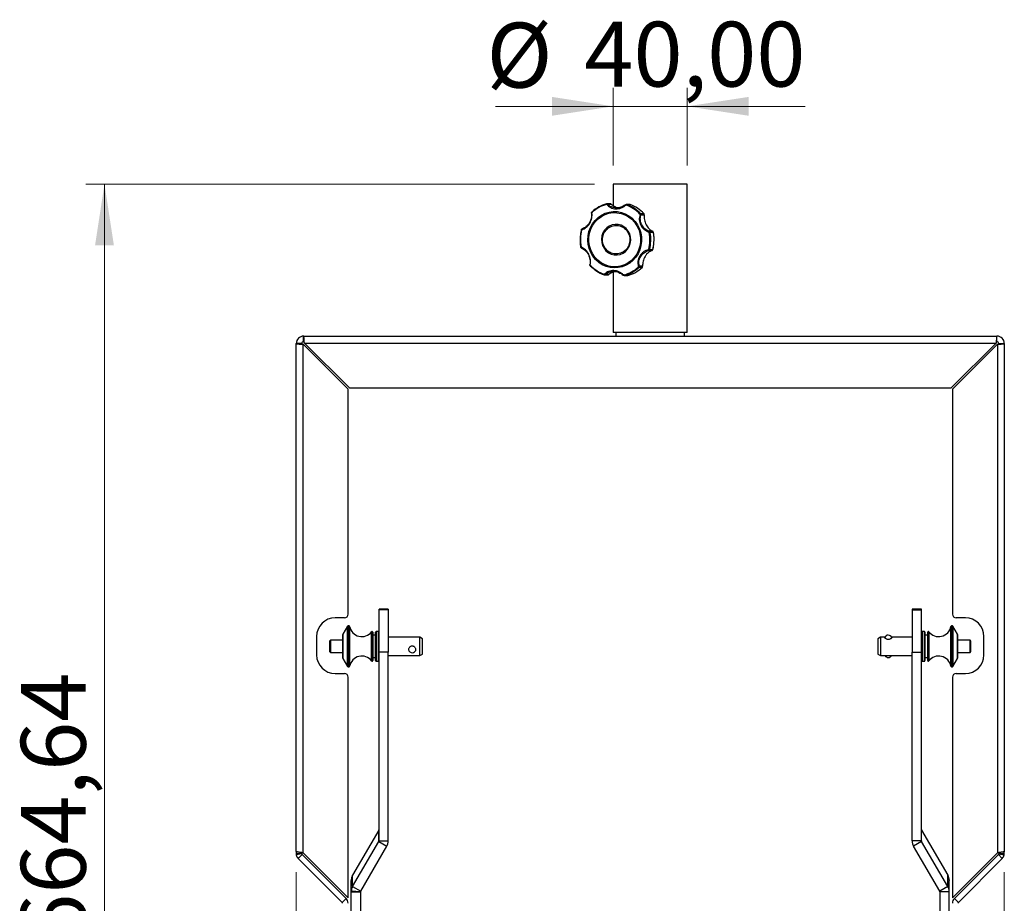
# Model space of a CAD drawing. Units: millimetres. Extents: x 85 to 206, y 75 to 161.
# Drawn here: x 85 to 138, y 113 to 161 of the extents above; entities that cross this region are included whole.
import ezdxf

# ---------------------------------------------------------------- set-up
doc = ezdxf.new("R2010")
doc.units = ezdxf.units.MM
doc.styles.add('SLDTEXTSTYLE0', font='TXT', dxfattribs={"width": 0.75})
doc.dimstyles.new('SLDDIMSTYLE0', dxfattribs={"dimtxt": 3.5, "dimasz": 3.302, "dimexe": 0, "dimexo": 0.0625, "dimgap": 0.875, "dimtad": 1, "dimlfac": 10, "dimrnd": 1e-09, "dimzin": 12, "dimdsep": 46, "dimtxsty": 'SLDTEXTSTYLE0', "dimsah": 1, "dimcen": 0.09, "dimadec": 0, "dimazin": 3, "dimtfac": 1, "dimtofl": 0, "dimtmove": 0, "dimatfit": 3, "dimfxl": 0, "dimfrac": 2, "dimtolj": 1, "dimtzin": 12, "dimarcsym": 0})
doc.dimstyles.new('SLDDIMSTYLE1', dxfattribs={"dimtxt": 3.5, "dimasz": 3.302, "dimexe": 0, "dimexo": 0.0625, "dimgap": 0.875, "dimtad": 1, "dimlfac": 10, "dimrnd": 1e-09, "dimzin": 12, "dimdsep": 46, "dimtxsty": 'SLDTEXTSTYLE0', "dimsah": 1, "dimcen": 0.09, "dimadec": 0, "dimazin": 3, "dimtfac": 1, "dimtmove": 0, "dimatfit": 0, "dimfxl": 0, "dimfrac": 2, "dimtolj": 1, "dimtzin": 12, "dimarcsym": 0})

# ---------------------------------------------------------------- blocks, each defined once
blk = doc.blocks.new('_D')
at = {"color": 7, "linetype": 'Continuous', "lineweight": 18}
for p, q in [((115.644, 152.214), (88.202, 152.214)), ((89.202, 152.214), (89.202, 85.75)), ((103.014, 85.75), (88.202, 85.75))]:
    blk.add_line(p, q, dxfattribs=at)
for points in [[(89.202, 152.214), (88.694, 148.912), (89.71, 148.912)], [(89.202, 85.75), (89.71, 89.052), (88.694, 89.052)]]:
    blk.add_solid(points, dxfattribs=at)
at = {"color": 7, "linetype": 'Continuous', "lineweight": 18, "insert": (84.691, 111.284), "char_height": 3.5, "attachment_point": 1, "rotation": 90, "style": 'SLDTEXTSTYLE0'}
blk.add_mtext('664,64', dxfattribs=at)
blk = doc.blocks.new('_D_1')
at = {"color": 7, "linetype": 'Continuous', "lineweight": 18}
for p, q in [((99.544, 115.102), (99.544, 77.713)), ((137.744, 115.102), (137.744, 77.713)), ((99.544, 78.713), (137.744, 78.713))]:
    blk.add_line(p, q, dxfattribs=at)
for points in [[(99.544, 78.713), (102.846, 78.205), (102.846, 79.221)], [(137.744, 78.713), (134.442, 79.221), (134.442, 78.205)]]:
    blk.add_solid(points, dxfattribs=at)
at = {"color": 7, "linetype": 'Continuous', "lineweight": 18, "insert": (112.335, 83.225), "char_height": 3.5, "attachment_point": 1, "style": 'SLDTEXTSTYLE0'}
blk.add_mtext('382,00', dxfattribs=at)
blk = doc.blocks.new('_D_2')
at = {"color": 7, "linetype": 'Continuous', "lineweight": 18}
for p, q in [((116.644, 153.214), (116.644, 157.407)), ((120.644, 153.214), (120.644, 157.407)), ((116.644, 156.407), (110.294, 156.407)), ((116.644, 156.407), (120.644, 156.407)), ((120.644, 156.407), (126.994, 156.407))]:
    blk.add_line(p, q, dxfattribs=at)
for points in [[(116.644, 156.407), (113.342, 156.915), (113.342, 155.899)], [(120.644, 156.407), (123.946, 155.899), (123.946, 156.915)]]:
    blk.add_solid(points, dxfattribs=at)
at = {"color": 7, "linetype": 'Continuous', "lineweight": 18, "char_height": 3.5, "attachment_point": 1, "style": 'SLDTEXTSTYLE0'}
for s, insert in [('%%c', (109.811, 160.918)), ('40,00', (115.089, 160.972))]:
    blk.add_mtext(s, dxfattribs=dict(at, insert=insert))

msp = doc.modelspace()

# ---------------------------------------------------------------- linework, layer by layer
at = {"color": 7, "linetype": 'Continuous', "lineweight": 25}
for p, q in [((116.6443, 152.2138), (116.6443, 151.0489)), ((120.5524, 152.2138), (116.6443, 152.2138)), ((120.6443, 152.2138), (120.5524, 152.2138)), ((120.6443, 144.2138), (120.6443, 152.2138)), ((116.3016, 151.1509), (116.2799, 151.1475)), ((116.4805, 151.1509), (116.3001, 151.1509)), ((116.3527, 151.1289), (116.533, 151.1289)), ((117.5312, 151.113), (117.3508, 151.113)), ((117.553, 151.1088), (117.3768, 151.1088)), ((118.1229, 150.6207), (118.2991, 150.6207)), ((118.1413, 150.5457), (118.3215, 150.5457)), ((114.8641, 149.3837), (114.8562, 149.2138)), ((118.7679, 149.6667), (118.5877, 149.6667)), ((118.8137, 149.6075), (118.6375, 149.6075)), ((118.8454, 149.0439), (118.8533, 149.2138)), ((118.5536, 148.6306), (118.7339, 148.6306)), ((118.6072, 148.6862), (118.7834, 148.6862)), ((118.2035, 147.7125), (118.0273, 147.7125)), ((118.2308, 147.7859), (118.0506, 147.7859)), ((116.1793, 147.3146), (116.3597, 147.3146)), ((116.4083, 147.333), (116.228, 147.333)), ((116.6443, 147.4589), (116.6443, 144.2138)), ((117.23, 147.2767), (117.4104, 147.2767)), ((117.251, 147.2793), (117.4272, 147.2793)), ((99.9443, 143.7138), (99.9443, 144.0138)), ((99.9443, 144.0138), (137.3443, 144.0138)), ((120.5524, 144.2138), (116.6443, 144.2138)), ((116.7943, 144.2138), (116.7943, 144.0138)), ((120.4943, 144.0138), (120.4943, 144.2138)), ((120.6443, 144.2138), (120.5524, 144.2138)), ((137.3443, 143.7138), (137.3443, 144.0138)), ((99.8443, 143.6138), (99.5443, 143.6138)), ((99.5443, 116.2138), (99.5443, 143.6138)), ((99.9179, 116.1402), (99.9179, 143.5694)), ((99.9179, 143.5694), (102.3443, 141.1431)), ((99.9887, 143.6402), (137.2999, 143.6402)), ((102.415, 141.2138), (99.9887, 143.6402)), ((137.2999, 143.6402), (134.8736, 141.2138)), ((134.9443, 141.1431), (137.3706, 143.5694)), ((137.3706, 143.5694), (137.3706, 116.1402)), ((137.4443, 143.6138), (137.7443, 143.6138)), ((137.7443, 143.6138), (137.7443, 116.2138)), ((102.3443, 129.0138), (102.3443, 141.1431)), ((102.415, 141.2138), (134.8736, 141.2138)), ((134.9443, 141.1431), (134.9443, 129.0138)), ((104.5143, 129.2779), (104.0143, 129.2779)), ((104.0143, 129.2543), (104.0143, 129.2779)), ((104.5143, 129.2543), (104.0143, 129.2543)), ((104.0143, 126.9716), (104.0143, 129.2543)), ((104.5143, 129.2779), (104.5143, 129.2543)), ((104.5143, 129.2543), (104.5143, 126.9716)), ((133.2743, 129.2779), (132.7743, 129.2779)), ((132.7743, 129.2779), (132.7743, 129.2543)), ((132.7743, 129.2543), (132.7743, 126.9716)), ((132.7743, 129.2543), (133.2743, 129.2543)), ((133.2743, 129.2543), (133.2743, 129.2779)), ((133.2743, 126.9716), (133.2743, 129.2543)), ((102.1443, 128.8138), (101.6443, 128.8138)), ((135.6443, 128.8138), (135.1443, 128.8138)), ((102.3156, 128.3629), (102.0683, 127.9345)), ((102.3987, 128.3779), (102.3416, 128.3779)), ((103.6443, 128.0779), (103.6394, 128.0779)), ((103.6743, 128.0479), (103.6743, 126.5079)), ((103.8243, 127.9997), (103.8243, 128.0479)), ((103.9843, 128.0779), (103.8543, 128.0779)), ((133.4343, 128.0779), (133.3043, 128.0779)), ((133.4643, 128.0479), (133.4643, 126.5079)), ((133.6143, 127.0294), (133.6143, 128.0479)), ((133.6492, 128.0779), (133.6443, 128.0779)), ((134.947, 128.3779), (134.8899, 128.3779)), ((135.2203, 127.9345), (134.9729, 128.3629)), ((100.6443, 127.8138), (100.6443, 126.8138)), ((101.3643, 127.5544), (101.3643, 127.5729)), ((101.3643, 126.9829), (101.3643, 127.5544)), ((102.0643, 127.6029), (101.3943, 127.6029)), ((102.0643, 127.8793), (102.0643, 127.9195)), ((102.0643, 126.6363), (102.0643, 127.8793)), ((103.8243, 127.8779), (103.6743, 127.8779)), ((103.8243, 126.5079), (103.8243, 127.9997)), ((106.2143, 127.7779), (104.5143, 127.7779)), ((106.3643, 127.6913), (106.2143, 127.7779)), ((106.2143, 126.7779), (106.2143, 127.7779)), ((106.3643, 126.8645), (106.3643, 127.6913)), ((131.0743, 127.7779), (130.9243, 127.6913)), ((130.9243, 127.6913), (130.9243, 127.1445)), ((131.3098, 127.7779), (131.0743, 127.7779)), ((131.0743, 127.7779), (131.0743, 127.1166)), ((132.7743, 127.7779), (131.6588, 127.7779)), ((133.6143, 127.8779), (133.4643, 127.8779)), ((135.2243, 127.9195), (135.2243, 126.6363)), ((135.8943, 127.6029), (135.2243, 127.6029)), ((135.9243, 127.5729), (135.9243, 126.9829)), ((136.6443, 126.8138), (136.6443, 127.8138)), ((101.3943, 126.9529), (102.0643, 126.9529)), ((104.5143, 126.9716), (104.0143, 126.9716)), ((104.0143, 116.7801), (104.0143, 126.9716)), ((104.5143, 116.7801), (104.5143, 126.9716)), ((130.9243, 127.1445), (130.9243, 126.8645)), ((131.0743, 127.1166), (131.0743, 126.7779)), ((132.7743, 126.9716), (133.2743, 126.9716)), ((132.7743, 116.7801), (132.7743, 126.9716)), ((133.2743, 116.7801), (133.2743, 126.9716)), ((133.6143, 126.5079), (133.6143, 127.0294)), ((135.2243, 126.9529), (135.8943, 126.9529)), ((102.0683, 126.6213), (102.3156, 126.1929)), ((103.6394, 126.4779), (103.6443, 126.4779)), ((103.6743, 126.6779), (103.8243, 126.6779)), ((103.8543, 126.4779), (103.9843, 126.4779)), ((104.5143, 126.7779), (106.2143, 126.7779)), ((106.2143, 126.7779), (106.3643, 126.8645)), ((130.9243, 126.8645), (131.0743, 126.7779)), ((131.0743, 126.7779), (131.3805, 126.7779)), ((131.5907, 126.7779), (132.7743, 126.7779)), ((133.3043, 126.4779), (133.4343, 126.4779)), ((133.4643, 126.6779), (133.6143, 126.6779)), ((133.6443, 126.4779), (133.6492, 126.4779)), ((134.9729, 126.1929), (135.2203, 126.6213)), ((102.3416, 126.1779), (102.3987, 126.1779)), ((134.8899, 126.1779), (134.947, 126.1779)), ((101.6443, 125.8138), (102.1443, 125.8138)), ((102.3443, 113.7138), (102.3443, 125.6138)), ((134.9443, 125.6138), (134.9443, 113.7138)), ((135.1443, 125.8138), (135.6443, 125.8138)), ((104.0044, 117.3562), (102.5911, 114.9372)), ((104.0044, 116.7437), (104.0044, 117.3562)), ((133.2842, 116.7437), (133.2842, 117.3562)), ((133.2842, 117.3562), (134.6974, 114.9372)), ((102.5911, 114.3247), (104.0044, 116.7437)), ((103.0242, 114.0776), (104.4374, 116.4966)), ((104.0044, 116.7437), (104.4374, 116.4966)), ((104.0143, 116.7801), (104.5143, 116.7801)), ((133.2743, 116.7801), (132.7743, 116.7801)), ((133.2842, 116.7437), (132.8511, 116.4966)), ((134.2644, 114.0776), (132.8511, 116.4966)), ((134.6974, 114.3247), (133.2842, 116.7437)), ((99.5443, 116.2138), (99.5443, 116.1016)), ((99.5443, 116.1016), (99.8443, 116.1016)), ((99.8453, 116.0892), (99.5496, 116.0387)), ((99.8659, 116.0496), (99.6537, 115.8374)), ((102.0227, 113.4684), (99.6537, 115.8374)), ((99.8443, 116.1016), (99.8443, 116.1496)), ((102.2348, 113.6806), (99.8659, 116.0496)), ((99.9179, 116.1402), (102.3443, 113.7138)), ((134.9443, 113.7138), (137.3706, 116.1402)), ((137.4227, 116.0496), (135.0537, 113.6806)), ((137.6348, 115.8374), (135.2659, 113.4684)), ((137.6348, 115.8374), (137.4227, 116.0496)), ((137.4432, 116.0892), (137.739, 116.0387)), ((137.4443, 116.1495), (137.4443, 116.1016)), ((137.4443, 116.1016), (137.7443, 116.1016)), ((137.7443, 116.1016), (137.7443, 116.2138)), ((102.5911, 114.3247), (102.5911, 114.9372)), ((134.6974, 114.3247), (134.6974, 114.9372)), ((102.5147, 114.6764), (102.5143, 114.6538)), ((102.5143, 114.0412), (102.5143, 114.6538)), ((102.5911, 114.3247), (103.0242, 114.0776)), ((134.6974, 114.3247), (134.2644, 114.0776)), ((134.7738, 114.6764), (134.7743, 114.6538)), ((134.7743, 114.0412), (134.7743, 114.6538)), ((102.2348, 113.6806), (102.0227, 113.4684)), ((102.5143, 114.0412), (102.5147, 114.0639)), ((102.5143, 114.0412), (103.0143, 114.0412)), ((102.5143, 112.1893), (102.5143, 114.0412)), ((103.0143, 114.0442), (102.5147, 114.0639)), ((103.0143, 114.0412), (103.0143, 114.0442)), ((103.0143, 114.0412), (103.0143, 112.1893)), ((134.2742, 114.0442), (134.7738, 114.0639)), ((134.2743, 114.0412), (134.2742, 114.0442)), ((134.7743, 114.0412), (134.2743, 114.0412)), ((134.2743, 114.0412), (134.2743, 112.1893)), ((134.7743, 114.0412), (134.7738, 114.0639)), ((134.7743, 112.1893), (134.7743, 114.0412)), ((135.2659, 113.4684), (135.0537, 113.6806))]:
    msp.add_line(p, q, dxfattribs=at)
at = {"color": 8, "linetype": 'Continuous', "lineweight": 25}
for p, q in [((117.3594, 151.1127), (117.3768, 151.1088)), ((117.251, 147.2793), (117.2333, 147.2767)), ((102.3156, 126.1929), (102.3156, 128.3629)), ((102.3416, 128.3779), (102.3416, 128.309)), ((102.3416, 128.309), (102.3416, 126.1779)), ((102.3987, 128.309), (102.3987, 128.3779)), ((102.3987, 126.1779), (102.3987, 128.309)), ((102.4282, 128.3532), (102.4282, 128.2858)), ((102.4282, 128.2858), (102.4282, 126.2027)), ((103.6155, 126.4898), (103.6155, 128.0661)), ((103.6394, 128.0779), (103.6394, 128.0278)), ((103.6394, 128.0278), (103.6394, 126.4779)), ((103.6443, 126.4779), (103.6443, 128.0779)), ((103.8543, 128.0779), (103.8543, 128.0278)), ((103.8543, 128.0278), (103.8543, 126.4779)), ((103.9843, 126.4779), (103.9843, 128.0779)), ((133.3043, 128.0779), (133.3043, 127.0197)), ((133.4343, 126.4779), (133.4343, 128.0779)), ((133.6443, 128.0779), (133.6443, 127.0197)), ((133.6492, 126.4779), (133.6492, 128.0779)), ((133.6731, 128.0661), (133.6731, 127.0236)), ((134.8604, 126.2027), (134.8604, 128.3532)), ((134.8899, 128.3779), (134.8899, 126.1779)), ((134.947, 126.1779), (134.947, 128.3779)), ((134.9729, 128.3629), (134.9729, 126.9278)), ((101.3943, 127.6029), (101.3943, 127.5826)), ((101.3943, 127.5826), (101.3943, 126.9529)), ((102.0683, 127.9345), (102.0683, 126.6213)), ((135.2203, 127.066), (135.2203, 127.9345)), ((135.8943, 126.9529), (135.8943, 127.6029)), ((133.3043, 127.0197), (133.3043, 126.4779)), ((133.6443, 127.0197), (133.6443, 126.4779)), ((133.6731, 127.0236), (133.6731, 126.4898)), ((135.2203, 126.6213), (135.2203, 127.066)), ((134.9729, 126.9278), (134.9729, 126.1929))]:
    msp.add_line(p, q, dxfattribs=at)
at = {"color": 7, "linetype": 'Continuous', "lineweight": 25, "flags": 128}
for points in [[(116.2799, 151.1476), (116.2802, 151.1478), (116.2823, 151.1483)], [(117.3236, 151.0724), (117.3186, 151.0784), (117.3142, 151.0837), (117.3102, 151.0882), (117.307, 151.0918), (117.3045, 151.0942), (117.3028, 151.0955), (117.302, 151.0957), (117.3022, 151.0946)], [(117.495, 150.504), (117.6739, 150.366), (117.8306, 150.2009), (117.9614, 150.0127), (118.0633, 149.8058), (118.1338, 149.585), (118.1714, 149.3555), (118.1751, 149.1227), (118.1448, 148.892), (118.0813, 148.6688), (117.9861, 148.4585), (117.8613, 148.2658), (117.71, 148.0954), (117.5356, 147.9511), (117.3422, 147.8365), (117.1344, 147.7542), (116.917, 147.706), (116.6952, 147.6932), (116.4741, 147.7161), (116.2589, 147.774), (116.0547, 147.8657), (115.8663, 147.989), (115.698, 148.141), (115.5538, 148.3182), (115.4371, 148.5163), (115.3506, 148.7308), (115.2964, 148.9566), (115.2757, 149.1885), (115.289, 149.4209), (115.3361, 149.6485), (115.4157, 149.8659), (115.526, 150.068), (115.6645, 150.2501), (115.8278, 150.4079), (116.0123, 150.5377), (116.2134, 150.6365), (116.4266, 150.7019), (116.6469, 150.7325), (116.869, 150.7274), (117.0878, 150.6869), (117.2981, 150.6118), (117.495, 150.504)], [(117.4687, 150.4547), (117.6448, 150.3183), (117.7984, 150.1547), (117.9256, 149.9678), (118.0235, 149.7625), (118.0894, 149.5436), (118.1219, 149.3166), (118.1201, 149.087), (118.0841, 148.8606), (118.0147, 148.6429), (117.9136, 148.4392), (117.7834, 148.2546), (117.6273, 148.0937), (117.4491, 147.9603), (117.2531, 147.8578), (117.0443, 147.7886), (116.8277, 147.7546), (116.6087, 147.7565), (116.3927, 147.7943), (116.185, 147.867), (115.9907, 147.9729), (115.8146, 148.1093), (115.661, 148.273), (115.5337, 148.4598), (115.4359, 148.6652), (115.37, 148.8841), (115.3375, 149.1111), (115.3393, 149.3406), (115.3753, 149.567), (115.4447, 149.7847), (115.5457, 149.9884), (115.6759, 150.173), (115.8321, 150.334), (116.0103, 150.4673), (116.2062, 150.5699), (116.4151, 150.639), (116.6317, 150.673), (116.8507, 150.6711), (117.0667, 150.6334), (117.2744, 150.5606), (117.4687, 150.4547)], [(115.5016, 150.6628), (115.4945, 150.6607), (115.4884, 150.6584), (115.4835, 150.6557), (115.4798, 150.6529), (115.4775, 150.65), (115.4767, 150.6472), (115.4774, 150.6444), (115.4796, 150.6417)], [(115.506, 150.7152), (115.5041, 150.7147), (115.5033, 150.7141)], [(118.3016, 150.6198), (118.3007, 150.6204), (118.2991, 150.6207)], [(114.9766, 149.7971), (114.972, 149.7956), (114.9711, 149.7952)], [(116.3868, 148.5128), (116.535, 148.4372), (116.695, 148.3954), (116.8597, 148.3895), (117.022, 148.4196), (117.1748, 148.4844), (117.3114, 148.581), (117.4258, 148.7054), (117.5131, 148.8519), (117.5694, 149.0143), (117.5922, 149.1854), (117.5807, 149.3577), (117.5352, 149.5237), (117.4577, 149.6762), (117.3517, 149.8085), (117.2218, 149.9148), (117.0736, 149.9905), (116.9136, 150.0322), (116.7489, 150.0381), (116.5866, 150.0081), (116.4338, 149.9433), (116.2972, 149.8466), (116.1828, 149.7223), (116.0955, 149.5757), (116.0392, 149.4133), (116.0164, 149.2423), (116.0279, 149.0699), (116.0734, 148.9039), (116.1509, 148.7514), (116.2569, 148.6191), (116.3868, 148.5128)], [(118.7746, 149.664), (118.773, 149.6649), (118.7679, 149.6667)], [(114.937, 148.7631), (114.938, 148.7625), (114.9425, 148.7609)], [(118.7404, 148.6328), (118.7391, 148.6322), (118.7339, 148.6306)], [(115.3889, 147.882), (115.3866, 147.8793), (115.3857, 147.8764), (115.3863, 147.8733), (115.3884, 147.8701), (115.3919, 147.8669), (115.3966, 147.8639), (115.4026, 147.861), (115.4095, 147.8583)], [(115.4078, 147.808), (115.4086, 147.8073), (115.4105, 147.8069)], [(118.2061, 147.7134), (118.2052, 147.7128), (118.2035, 147.7125)], [(116.1565, 147.3188), (116.1544, 147.3194), (116.1528, 147.321), (116.1515, 147.3236), (116.1507, 147.3272), (116.1504, 147.3317), (116.1506, 147.337), (116.1512, 147.343), (116.1524, 147.3494)], [(117.1775, 147.2987), (117.1772, 147.2975), (117.178, 147.2974), (117.1797, 147.2985), (117.1824, 147.3006), (117.1859, 147.3038), (117.1901, 147.3079), (117.1949, 147.3128), (117.2002, 147.3183)]]:
    msp.add_lwpolyline(points, dxfattribs=at)
at = {"color": 8, "linetype": 'Continuous', "lineweight": 25, "flags": 128}
for points in [[(118.7858, 148.6867), (118.7857, 148.6866), (118.785, 148.6863), (118.7834, 148.6862)], [(115.4184, 147.8297), (115.4147, 147.8248), (115.4117, 147.8204), (115.4094, 147.8165), (115.4079, 147.8132), (115.4073, 147.8105), (115.4075, 147.8085), (115.4078, 147.808)]]:
    msp.add_lwpolyline(points, dxfattribs=at)
at = {"color": 7, "linetype": 'Continuous', "lineweight": 25}
for centre, radius, start, end in [((116.7851, 149.3349), 1.8818, 105.49657, 132.8227), ((116.7708, 149.333), 1.8514, 105.49659, 132.82272), ((116.3456, 151.0716), 0.0577, 82.87027, 139.23969), ((117.4003, 151.0659), 0.0489, 118.65993, 165.46164), ((116.7264, 149.3194), 1.867, 43.21956, 70.39168), ((116.74, 149.3212), 1.8977, 43.2196, 70.39172), ((116.9162, 149.3212), 1.8977, 43.2196, 70.39173), ((118.1491, 150.5395), 0.0853, 107.89683, 136.75366), ((118.0659, 150.4524), 0.1199, 51.07022, 77.14164), ((116.9345, 149.2138), 2.0592, 165.39744, 190.83919), ((116.5708, 149.2139), 2.0592, 345.39745, 10.83921), ((117.4958, 150.0132), 1.1455, 340.10726, 342.39312), ((118.6653, 149.2574), 0.3512, 94.5339, 101.83012), ((116.5818, 149.2139), 2.093, 345.39745, 10.83921), ((116.7567, 149.2138), 2.0943, 355.3345, 10.83434), ((116.4744, 148.0838), 2.1499, 14.73405, 15.92831), ((118.6349, 148.9447), 0.26, 254.05665, 263.89107), ((116.7934, 149.1064), 1.8977, 223.21955, 250.39171), ((116.7789, 149.1082), 1.867, 223.21958, 250.39171), ((116.7345, 149.0946), 1.8514, 285.49659, 312.82272), ((116.7482, 149.0927), 1.8818, 285.49665, 312.82267), ((116.9244, 149.0927), 1.8818, 285.49665, 312.82267), ((118.0532, 147.7857), 0.0776, 219.0696, 250.51772), ((117.9833, 147.8758), 0.1122, 278.78036, 306.82066), ((116.2232, 147.3885), 0.0557, 216.69382, 275.01177), ((117.2739, 147.3186), 0.0455, 190.14469, 239.73217), ((99.9443, 143.6138), 0.4, 90, 180), ((137.3443, 143.6138), 0.4, 0, 90), ((99.9443, 143.6138), 0.1, 90, 180), ((137.3443, 143.6138), 0.1, 0, 90), ((101.6443, 127.8138), 1, 90, 180), ((102.1443, 129.0138), 0.2, 270, 0), ((135.1443, 129.0138), 0.2, 180, 270), ((135.6443, 127.8138), 1, 0, 90), ((102.3416, 128.3479), 0.03, 90, 150), ((102.3987, 128.3479), 0.03, 10.0669, 90), ((103.0847, 128.4697), 0.6668, 190.0669, 322.74682), ((103.6394, 128.0479), 0.03, 90, 142.74682), ((103.6443, 128.0479), 0.03, 0, 90), ((103.8543, 128.0479), 0.03, 90, 180), ((103.9843, 128.0479), 0.03, 0, 90), ((133.3043, 128.0479), 0.03, 90, 180), ((133.4343, 128.0479), 0.03, 0, 90), ((133.6443, 128.0479), 0.03, 90, 180), ((133.6492, 128.0479), 0.03, 37.25318, 90), ((134.2038, 128.4697), 0.6668, 217.25318, 349.9331), ((134.8899, 128.3479), 0.03, 90, 169.9331), ((134.947, 128.3479), 0.03, 30, 90), ((101.3943, 127.5729), 0.03, 90, 180), ((102.0943, 127.9195), 0.03, 150, 180), ((131.4843, 127.6802), 0.2, 23.00358, 156.83124), ((135.1943, 127.9195), 0.03, 0, 30), ((135.8943, 127.5729), 0.03, 0, 90), ((101.3943, 126.9829), 0.03, 180, 270), ((105.8043, 127.1298), 0.2, 230.96542, 309.82144), ((135.8943, 126.9829), 0.03, 270, 0), ((101.6443, 126.8138), 1, 180, 270), ((102.0943, 126.6363), 0.03, 180, 210), ((103.0847, 126.0861), 0.6668, 37.25318, 169.9331), ((103.6394, 126.5079), 0.03, 217.25318, 270), ((103.6443, 126.5079), 0.03, 270, 0), ((103.8543, 126.5079), 0.03, 180, 270), ((103.9843, 126.5079), 0.03, 270, 0), ((131.4843, 126.8757), 0.2, 209.25558, 330.74442), ((133.3043, 126.5079), 0.03, 180, 270), ((133.4343, 126.5079), 0.03, 270, 0), ((133.6443, 126.5079), 0.03, 180, 270), ((133.6492, 126.5079), 0.03, 270, 322.74682), ((134.2038, 126.0861), 0.6668, 10.0669, 142.74682), ((135.1943, 126.6363), 0.03, 330, 0), ((135.6443, 126.8138), 1, 270, 0), ((102.3416, 126.2079), 0.03, 210, 270), ((102.3987, 126.2079), 0.03, 270, 349.9331), ((134.8899, 126.2079), 0.03, 190.0669, 270), ((134.947, 126.2079), 0.03, 270, 330), ((102.1443, 125.6138), 0.2, 0, 90), ((135.1443, 125.6138), 0.2, 90, 180), ((103.9421, 117.3926), 0.0721, 329.67934, 359.98119), ((133.3464, 117.3926), 0.0721, 180.01881, 210.32066), ((103.9421, 116.7801), 0.0721, 329.67934, 359.98119), ((103.9525, 116.7803), 0.5618, 329.67704, 359.98081), ((133.3361, 116.7803), 0.5618, 180.01919, 210.32296), ((133.3464, 116.7801), 0.0721, 180.01881, 210.32066), ((99.9179, 116.1016), 0.3737, 180, 189.69132), ((99.9179, 116.1016), 0.3737, 189.69132, 225), ((99.9179, 116.1016), 0.0737, 180, 189.69132), ((99.9179, 116.1016), 0.0737, 189.69132, 225), ((137.3706, 116.1016), 0.0737, 315, 350.30868), ((137.3706, 116.1016), 0.0737, 350.30868, 0), ((137.3706, 116.1016), 0.3737, 315, 350.30868), ((137.3706, 116.1016), 0.3737, 350.30868, 0), ((103.0762, 114.6535), 0.562, 149.68024, 177.66468), ((134.2123, 114.6535), 0.562, 2.33532, 30.31976), ((103.0762, 114.041), 0.5619, 149.68001, 177.66492), ((134.2123, 114.041), 0.5619, 2.33508, 30.31999), ((101.9706, 113.4164), 0.3737, 0, 45), ((103.0865, 114.0412), 0.0722, 149.68665, 177.65826), ((134.2021, 114.0412), 0.0722, 2.34174, 30.31335), ((135.3179, 113.4164), 0.3737, 135, 180), ((101.9706, 113.4164), 0.0737, 0, 45), ((135.3179, 113.4164), 0.0737, 135, 180)]:
    msp.add_arc(centre, radius, start, end, dxfattribs=at)
at = {"color": 8, "linetype": 'Continuous', "lineweight": 25}
for centre, radius, start, end in [((116.3085, 151.1286), 0.0343, 146.41972, 199.62458), ((115.5349, 150.713), 0.0316, 178.07601, 224.45042), ((118.3119, 150.5546), 0.0132, 317.05936, 354.09323), ((114.9997, 149.7656), 0.0411, 134.00291, 196.60738), ((114.9448, 149.7641), 0.0314, 227.90839, 264.62733), ((118.8145, 149.605), 0.00256, 52.76307, 107.6672), ((114.9205, 148.7682), 0.0589, 98.20142, 117.22888), ((114.9626, 148.7893), 0.0366, 156.09054, 225.69328), ((116.763, 149.213), 2.0879, 345.38525, 355.34149), ((118.2214, 147.7779), 0.0124, 2.29243, 40.55226)]:
    msp.add_arc(centre, radius, start, end, dxfattribs=at)
at = {"color": 7, "linetype": 'Continuous', "lineweight": 25}
for points, knots in [([(116.3019, 151.1093), (116.3002, 151.111), (116.297, 151.1143), (116.2906, 151.1172), (116.2835, 151.1185), (116.2786, 151.1175), (116.2761, 151.1171)], [0, 0, 0, 0, 0.2528019, 0.5002098, 0.7517456, 1, 1, 1, 1]), ([(116.2823, 151.1483), (116.2887, 151.15), (116.2951, 151.1518), (116.3015, 151.1509), (116.3016, 151.1509)], [0, 0, 0, 0, 0.9775333, 1, 1, 1, 1]), ([(116.3019, 151.1093), (116.3322, 151.0775), (116.393, 151.0139), (116.5506, 150.9183), (116.783, 150.8592), (117.024, 150.9012), (117.2028, 150.9846), (117.2833, 151.0432), (117.3236, 151.0724)], [0, 0, 0, 0, 0.1252251, 0.2507716, 0.5001231, 0.749183, 0.8747569, 1, 1, 1, 1]), ([(116.533, 151.1289), (116.5276, 151.1332), (116.5166, 151.142), (116.4974, 151.1495), (116.4843, 151.1504), (116.4781, 151.1508)], [0, 0, 0, 0, 0.3396826, 0.687424, 1, 1, 1, 1]), ([(116.533, 151.1289), (116.5693, 151.101), (116.6407, 151.0463), (116.7654, 150.9826), (116.8558, 150.9463), (116.9054, 150.9399), (116.9087, 150.9395)], [0, 0, 0, 0, 0.3240941, 0.6368373, 0.9752821, 1, 1, 1, 1]), ([(117.3022, 151.0946), (117.2647, 151.0684), (117.1895, 151.0158), (117.0223, 150.9391), (116.8894, 150.9293), (116.8011, 150.9228)], [0, 0, 0, 0, 0.24966704, 0.50099222, 1, 1, 1, 1]), ([(117.3022, 151.0946), (117.3082, 151.0988), (117.3198, 151.107), (117.3399, 151.113), (117.353, 151.1128), (117.3594, 151.1127)], [0, 0, 0, 0, 0.3520824, 0.6853396, 1, 1, 1, 1]), ([(117.3529, 151.0782), (117.3505, 151.0788), (117.3456, 151.0802), (117.3377, 151.0794), (117.3301, 151.077), (117.3257, 151.074), (117.3236, 151.0724)], [0, 0, 0, 0, 0.2480183, 0.4993642, 0.7469463, 1, 1, 1, 1]), ([(117.553, 151.1088), (117.5473, 151.1106), (117.5393, 151.1132), (117.5312, 151.1126), (117.5289, 151.1124)], [0, 0, 0, 0, 0.7140636, 1, 1, 1, 1]), ([(114.9603, 149.7538), (114.9998, 149.7691), (115.0789, 149.7995), (115.2327, 149.9018), (115.3965, 150.0856), (115.4835, 150.323), (115.5079, 150.52), (115.5037, 150.6152), (115.5016, 150.6628)], [0, 0, 0, 0, 0.1252248, 0.2507718, 0.5001232, 0.7491828, 0.8747574, 1, 1, 1, 1]), ([(115.4796, 150.6417), (115.4808, 150.598), (115.483, 150.5102), (115.4571, 150.3283), (115.3741, 150.11), (115.2248, 149.9382), (115.0844, 149.8409), (115.0125, 149.8116), (114.9766, 149.7971)], [0, 0, 0, 0, 0.1248088, 0.2504462, 0.4999002, 0.7496111, 0.8752175, 1, 1, 1, 1]), ([(115.5033, 150.7141), (115.499, 150.7095), (115.4904, 150.7004), (115.4818, 150.6833), (115.4767, 150.6651), (115.4767, 150.6529), (115.4767, 150.6468)], [0, 0, 0, 0, 0.2535379, 0.5050201, 0.7537521, 1, 1, 1, 1]), ([(115.4796, 150.6417), (115.4792, 150.6491), (115.4785, 150.6634), (115.4841, 150.6839), (115.4931, 150.7016), (115.5018, 150.7107), (115.506, 150.7152)], [0, 0, 0, 0, 0.2715931, 0.5286708, 0.7714008, 1, 1, 1, 1]), ([(115.5124, 150.6909), (115.5106, 150.689), (115.507, 150.6852), (115.5035, 150.678), (115.5015, 150.6704), (115.5016, 150.6654), (115.5016, 150.6628)], [0, 0, 0, 0, 0.24802581, 0.49935424, 0.74693512, 1, 1, 1, 1]), ([(118.0926, 150.5693), (118.0796, 150.5223), (118.0534, 150.4281), (118.0493, 150.2302), (118.1155, 149.9874), (118.2719, 149.7921), (118.4341, 149.6785), (118.5267, 149.6418), (118.573, 149.6234)], [0, 0, 0, 0, 0.1252737, 0.2509313, 0.5000751, 0.7490738, 0.8746654, 1, 1, 1, 1]), ([(118.0926, 150.5693), (118.0933, 150.5718), (118.0946, 150.5768), (118.0941, 150.5845), (118.0918, 150.5919), (118.0886, 150.596), (118.087, 150.598)], [0, 0, 0, 0, 0.2528087, 0.5002211, 0.751749, 1, 1, 1, 1]), ([(118.5877, 149.6667), (118.5454, 149.6841), (118.4624, 149.7181), (118.3142, 149.8244), (118.1695, 150.007), (118.105, 150.2342), (118.1069, 150.4178), (118.1299, 150.5034), (118.1413, 150.5457)], [0, 0, 0, 0, 0.1244336, 0.2441503, 0.4976122, 0.7529929, 0.878132, 1, 1, 1, 1]), ([(118.1229, 150.6207), (118.1268, 150.616), (118.1347, 150.6063), (118.142, 150.5879), (118.1452, 150.5671), (118.1426, 150.5529), (118.1413, 150.5457)], [0, 0, 0, 0, 0.2285968, 0.4713314, 0.7284078, 1, 1, 1, 1]), ([(118.3215, 150.5457), (118.3222, 150.553), (118.3236, 150.5671), (118.3191, 150.5879), (118.3111, 150.6063), (118.303, 150.616), (118.2991, 150.6207)], [0, 0, 0, 0, 0.2731262, 0.5305225, 0.7726382, 1, 1, 1, 1]), ([(118.325, 150.5533), (118.3251, 150.559), (118.3253, 150.5705), (118.3211, 150.5882), (118.3135, 150.6054), (118.3056, 150.6149), (118.3016, 150.6198)], [0, 0, 0, 0, 0.2416501, 0.4886575, 0.741959, 1, 1, 1, 1]), ([(118.3215, 150.5457), (118.3196, 150.5036), (118.3159, 150.4198), (118.3288, 150.2839), (118.3605, 150.1472), (118.4131, 150.0168), (118.4882, 149.8955), (118.5769, 149.7957), (118.6748, 149.7159), (118.7366, 149.6833), (118.7679, 149.6667)], [0, 0, 0, 0, 0.12549706, 0.25035225, 0.36833573, 0.50068815, 0.62603844, 0.75579593, 0.87594612, 1, 1, 1, 1]), ([(114.9711, 149.7952), (114.9656, 149.7926), (114.9545, 149.7875), (114.9407, 149.7746), (114.9297, 149.759), (114.9257, 149.7469), (114.9237, 149.7409)], [0, 0, 0, 0, 0.2526961, 0.5042034, 0.7537268, 1, 1, 1, 1]), ([(114.9261, 149.7414), (114.928, 149.7473), (114.932, 149.7594), (114.9431, 149.7755), (114.9579, 149.7893), (114.9702, 149.7944), (114.9766, 149.7971)], [0, 0, 0, 0, 0.2285978, 0.4713299, 0.7284036, 1, 1, 1, 1]), ([(117.1972, 149.8685), (117.1135, 149.9111), (116.9846, 149.9767), (116.7905, 149.9903), (116.6403, 149.9711), (116.4967, 149.9193), (116.3305, 149.8163), (116.1677, 149.6323), (116.0816, 149.3982), (116.0662, 149.1964), (116.085, 149.0386), (116.1342, 148.8882), (116.2326, 148.714), (116.4081, 148.5434), (116.6314, 148.453), (116.824, 148.437), (116.9745, 148.4566), (117.118, 148.5083), (117.2843, 148.6114), (117.447, 148.7953), (117.5332, 149.0294), (117.5486, 149.2312), (117.5299, 149.3891), (117.4803, 149.539), (117.3834, 149.7158), (117.2706, 149.8083), (117.1972, 149.8685)], [0, 0, 0, 0, 0.05986419, 0.09209017, 0.125, 0.15790985, 0.19013577, 0.25, 0.30986421, 0.34209014, 0.37499999, 0.40790987, 0.44013576, 0.50000003, 0.55986422, 0.59209014, 0.62499997, 0.65790983, 0.69013577, 0.74999999, 0.80986418, 0.84209019, 0.87499997, 0.90790984, 0.94013576, 1, 1, 1, 1]), ([(114.9253, 149.7404), (114.9213, 149.7274), (114.9035, 149.6684), (114.8844, 149.5572), (114.8669, 149.4512), (114.8645, 149.392), (114.8641, 149.3837)], [0, 0, 0, 0, 0.1129059, 0.51056479, 0.93162382, 1, 1, 1, 1]), ([(114.9603, 149.7538), (114.9582, 149.753), (114.9541, 149.7513), (114.9487, 149.7465), (114.9443, 149.7404), (114.9427, 149.7354), (114.9418, 149.7329)], [0, 0, 0, 0, 0.2528146, 0.5002105, 0.7517524, 1, 1, 1, 1]), ([(118.5933, 149.6011), (118.5926, 149.6036), (118.5912, 149.6087), (118.5864, 149.6152), (118.5804, 149.6204), (118.5755, 149.6224), (118.573, 149.6234)], [0, 0, 0, 0, 0.2480291, 0.4993695, 0.746952, 1, 1, 1, 1]), ([(118.5877, 149.6667), (118.5939, 149.6639), (118.6064, 149.658), (118.6214, 149.6436), (118.6324, 149.6265), (118.6358, 149.6137), (118.6375, 149.6075)], [0, 0, 0, 0, 0.2537696, 0.5136709, 0.7623353, 1, 1, 1, 1]), ([(118.8137, 149.6075), (118.812, 149.614), (118.8086, 149.6272), (118.798, 149.6442), (118.7845, 149.6583), (118.7735, 149.6639), (118.7679, 149.6667)], [0, 0, 0, 0, 0.2463068, 0.5000203, 0.7479259, 1, 1, 1, 1]), ([(118.816, 149.6071), (118.8145, 149.6131), (118.8113, 149.6253), (118.8019, 149.6414), (118.7897, 149.6551), (118.7797, 149.661), (118.7746, 149.664)], [0, 0, 0, 0, 0.2479609, 0.4984649, 0.7494034, 1, 1, 1, 1]), ([(118.8533, 149.2138), (118.8501, 149.2988), (118.8455, 149.4187), (118.8277, 149.5495), (118.8175, 149.5951), (118.8149, 149.6068)], [0, 0, 0, 0, 0.6447356, 0.9090136, 1, 1, 1, 1]), ([(114.8562, 149.2138), (114.8595, 149.1288), (114.864, 149.009), (114.8818, 148.8781), (114.892, 148.8325), (114.8947, 148.8208)], [0, 0, 0, 0, 0.6447337, 0.909011, 1, 1, 1, 1]), ([(114.8935, 148.8206), (114.8951, 148.8145), (114.8983, 148.8022), (114.9081, 148.7859), (114.9209, 148.772), (114.9316, 148.7661), (114.937, 148.7631)], [0, 0, 0, 0, 0.2463174, 0.4957547, 0.7471485, 1, 1, 1, 1]), ([(114.9425, 148.7609), (114.9364, 148.764), (114.9244, 148.7701), (114.9105, 148.7849), (114.9006, 148.8017), (114.8974, 148.8141), (114.8958, 148.8202)], [0, 0, 0, 0, 0.2715974, 0.5286731, 0.7714033, 1, 1, 1, 1]), ([(114.9121, 148.8265), (114.9127, 148.824), (114.914, 148.8189), (114.9181, 148.8125), (114.9231, 148.8072), (114.9271, 148.8052), (114.9291, 148.8042)], [0, 0, 0, 0, 0.2480198, 0.4993692, 0.7469528, 1, 1, 1, 1]), ([(115.4095, 147.8583), (115.4147, 147.9054), (115.4251, 147.9996), (115.4137, 148.1974), (115.3424, 148.4402), (115.1912, 148.6355), (115.0445, 148.7492), (114.9675, 148.7859), (114.9291, 148.8042)], [0, 0, 0, 0, 0.125274, 0.2509313, 0.5000751, 0.7490739, 0.8746653, 1, 1, 1, 1]), ([(114.9425, 148.7609), (114.9774, 148.7435), (115.0473, 148.7086), (115.1809, 148.6008), (115.3185, 148.4186), (115.387, 148.1951), (115.401, 148.0122), (115.3929, 147.9253), (115.3889, 147.882)], [0, 0, 0, 0, 0.1248959, 0.2505461, 0.4999167, 0.7494269, 0.8751314, 1, 1, 1, 1]), ([(118.7842, 148.6872), (118.7882, 148.7003), (118.806, 148.7592), (118.8251, 148.8704), (118.8426, 148.9765), (118.845, 149.0356), (118.8454, 149.0439)], [0, 0, 0, 0, 0.1128993, 0.510561, 0.9316233, 1, 1, 1, 1]), ([(118.5418, 148.6738), (118.4945, 148.6586), (118.3997, 148.6281), (118.2303, 148.5259), (118.0614, 148.342), (117.9795, 148.1047), (117.9706, 147.9076), (117.9905, 147.8124), (118.0005, 147.7648)], [0, 0, 0, 0, 0.12522486, 0.2507716, 0.5001227, 0.74918289, 0.8747569, 1, 1, 1, 1]), ([(118.0506, 147.7859), (118.0419, 147.8297), (118.0244, 147.9175), (118.0354, 148.0994), (118.1136, 148.3176), (118.2677, 148.4894), (118.423, 148.5868), (118.5102, 148.616), (118.5536, 148.6306)], [0, 0, 0, 0, 0.1248085, 0.2504459, 0.4998998, 0.7496111, 0.8752176, 1, 1, 1, 1]), ([(118.7339, 148.6306), (118.7013, 148.6166), (118.6361, 148.5887), (118.5349, 148.5173), (118.4402, 148.4248), (118.3579, 148.3112), (118.2958, 148.1826), (118.2553, 148.0481), (118.2336, 147.9129), (118.2317, 147.8282), (118.2308, 147.7859)], [0, 0, 0, 0, 0.1249078, 0.2498223, 0.3675484, 0.499632, 0.6319094, 0.749828, 0.8749747, 1, 1, 1, 1]), ([(118.5418, 148.6738), (118.5443, 148.6747), (118.5493, 148.6763), (118.5557, 148.6812), (118.5609, 148.6873), (118.5626, 148.6923), (118.5635, 148.6947)], [0, 0, 0, 0, 0.2528143, 0.5002105, 0.751752, 1, 1, 1, 1]), ([(118.6072, 148.6862), (118.6053, 148.6803), (118.6012, 148.6682), (118.5895, 148.6522), (118.5737, 148.6384), (118.5604, 148.6332), (118.5536, 148.6306)], [0, 0, 0, 0, 0.2285975, 0.4713293, 0.7284046, 1, 1, 1, 1]), ([(118.7339, 148.6306), (118.7401, 148.6332), (118.7521, 148.6383), (118.7667, 148.6522), (118.7775, 148.6682), (118.7815, 148.6803), (118.7834, 148.6862)], [0, 0, 0, 0, 0.2731307, 0.5305278, 0.7726376, 1, 1, 1, 1]), ([(118.7404, 148.6328), (118.7457, 148.6354), (118.7562, 148.6406), (118.7693, 148.6534), (118.7799, 148.6688), (118.7838, 148.6808), (118.7858, 148.6867)], [0, 0, 0, 0, 0.25113271, 0.50208168, 0.75249176, 1, 1, 1, 1]), ([(115.3858, 147.8768), (115.3853, 147.8708), (115.3845, 147.8586), (115.3884, 147.8401), (115.3958, 147.8225), (115.4038, 147.8129), (115.4078, 147.808)], [0, 0, 0, 0, 0.2463783, 0.495297, 0.746771, 1, 1, 1, 1]), ([(115.4105, 147.8069), (115.4065, 147.8116), (115.3985, 147.8214), (115.3906, 147.8397), (115.3864, 147.8605), (115.3881, 147.8747), (115.3889, 147.882)], [0, 0, 0, 0, 0.2285928, 0.4713262, 0.7284035, 1, 1, 1, 1]), ([(115.4095, 147.8583), (115.4092, 147.8558), (115.4088, 147.8508), (115.4104, 147.8431), (115.4134, 147.8357), (115.4167, 147.8317), (115.4184, 147.8297)], [0, 0, 0, 0, 0.2528179, 0.5002114, 0.7517518, 1, 1, 1, 1]), ([(118.0005, 147.7648), (118.001, 147.7623), (118.002, 147.7572), (118.0009, 147.7496), (117.9982, 147.7424), (117.9947, 147.7386), (117.993, 147.7367)], [0, 0, 0, 0, 0.2530444, 0.5006286, 0.7519816, 1, 1, 1, 1]), ([(118.0506, 147.7859), (118.0515, 147.7786), (118.0531, 147.7643), (118.0485, 147.7438), (118.0401, 147.726), (118.0315, 147.7169), (118.0273, 147.7125)], [0, 0, 0, 0, 0.2715962, 0.5286713, 0.771402, 1, 1, 1, 1]), ([(118.2035, 147.7125), (118.2077, 147.7169), (118.2164, 147.726), (118.2257, 147.7438), (118.2316, 147.7643), (118.2311, 147.7786), (118.2308, 147.7859)], [0, 0, 0, 0, 0.2273642, 0.4694713, 0.7268674, 1, 1, 1, 1]), ([(118.2061, 147.7134), (118.2104, 147.718), (118.219, 147.727), (118.2277, 147.7437), (118.233, 147.7611), (118.2336, 147.7727), (118.2338, 147.7784)], [0, 0, 0, 0, 0.2588981, 0.5124408, 0.7593094, 1, 1, 1, 1]), ([(116.1524, 147.3494), (116.1548, 147.3488), (116.1596, 147.3475), (116.1668, 147.3482), (116.1733, 147.3506), (116.1768, 147.3537), (116.1785, 147.3552)], [0, 0, 0, 0, 0.2480181, 0.4993662, 0.74695357, 1, 1, 1, 1]), ([(116.1923, 147.3156), (116.1861, 147.315), (116.1741, 147.3138), (116.1623, 147.3172), (116.1565, 147.3188)], [0, 0, 0, 0, 0.51499593, 1, 1, 1, 1]), ([(117.2002, 147.3183), (117.162, 147.3501), (117.0855, 147.4138), (116.9125, 147.5094), (116.6749, 147.5685), (116.4391, 147.5264), (116.2757, 147.443), (116.2109, 147.3844), (116.1785, 147.3552)], [0, 0, 0, 0, 0.1252248, 0.2507715, 0.5001229, 0.7491828, 0.8747569, 1, 1, 1, 1]), ([(116.3574, 147.3152), (116.3614, 147.3152), (116.3723, 147.3151), (116.3902, 147.3207), (116.4021, 147.3288), (116.4083, 147.333)], [0, 0, 0, 0, 0.2216347, 0.5992728, 1, 1, 1, 1]), ([(116.756, 147.4894), (116.7217, 147.4817), (116.6426, 147.4639), (116.5233, 147.4094), (116.4466, 147.3585), (116.4083, 147.333)], [0, 0, 0, 0, 0.2776087, 0.6389799, 1, 1, 1, 1]), ([(116.6651, 147.5011), (116.6729, 147.5025), (116.7654, 147.5187), (116.909, 147.4674), (117.0702, 147.3856), (117.1418, 147.3276), (117.1775, 147.2987)], [0, 0, 0, 0, 0.0439639, 0.5213345, 0.7614551, 1, 1, 1, 1]), ([(117.2333, 147.2767), (117.227, 147.2771), (117.2139, 147.2777), (117.1943, 147.2851), (117.1832, 147.2941), (117.1775, 147.2987)], [0, 0, 0, 0, 0.3146617, 0.6479196, 1, 1, 1, 1]), ([(117.2292, 147.3106), (117.2267, 147.3101), (117.2217, 147.3091), (117.2139, 147.3104), (117.2064, 147.3134), (117.2023, 147.3167), (117.2002, 147.3183)], [0, 0, 0, 0, 0.2482514, 0.4997886, 0.747189, 1, 1, 1, 1]), ([(117.408, 147.2769), (117.4086, 147.2768), (117.4149, 147.2761), (117.4214, 147.2778), (117.4272, 147.2793)], [0, 0, 0, 0, 0.0938505, 1, 1, 1, 1]), ([(99.9887, 143.6402), (99.985, 143.6891), (99.9813, 143.738), (99.9739, 143.8283), (99.9702, 143.8698), (99.9628, 143.939), (99.9591, 143.9667), (99.9517, 144.0041), (99.948, 144.0138), (99.9443, 144.0138)], [0, 0, 0, 0, 0.25, 0.25, 0.5, 0.5, 0.75, 0.75, 1, 1, 1, 1]), ([(137.3443, 144.0138), (137.3406, 144.0138), (137.3369, 144.0041), (137.3295, 143.9667), (137.3258, 143.939), (137.3184, 143.8698), (137.3147, 143.8283), (137.3073, 143.738), (137.3036, 143.6891), (137.2999, 143.6402)], [0, 0, 0, 0, 0.25, 0.25, 0.5, 0.5, 0.75, 0.75, 1, 1, 1, 1]), ([(99.5443, 143.6138), (99.5443, 143.6101), (99.554, 143.6064), (99.5914, 143.599), (99.6191, 143.5953), (99.6883, 143.5879), (99.7298, 143.5842), (99.8201, 143.5768), (99.869, 143.5731), (99.9179, 143.5694)], [0, 0, 0, 0, 0.25, 0.25, 0.5, 0.5, 0.75, 0.75, 1, 1, 1, 1]), ([(99.8443, 143.6138), (99.8443, 143.6064), (99.8522, 143.599), (99.8795, 143.5842), (99.8987, 143.5768), (99.9179, 143.5694)], [0, 0, 0, 0, 0.5, 0.5, 1, 1, 1, 1]), ([(99.9887, 143.6402), (99.9813, 143.6594), (99.9739, 143.6786), (99.9591, 143.7059), (99.9517, 143.7138), (99.9443, 143.7138)], [0, 0, 0, 0, 0.5, 0.5, 1, 1, 1, 1]), ([(137.3443, 143.7138), (137.3369, 143.7138), (137.3295, 143.7059), (137.3147, 143.6786), (137.3073, 143.6594), (137.2999, 143.6402)], [0, 0, 0, 0, 0.5, 0.5, 1, 1, 1, 1]), ([(137.3706, 143.5694), (137.4195, 143.5731), (137.4684, 143.5768), (137.5588, 143.5842), (137.6003, 143.5879), (137.6694, 143.5953), (137.6971, 143.599), (137.7346, 143.6064), (137.7443, 143.6101), (137.7443, 143.6138)], [0, 0, 0, 0, 0.25, 0.25, 0.5, 0.5, 0.75, 0.75, 1, 1, 1, 1]), ([(137.3706, 143.5694), (137.3899, 143.5768), (137.4091, 143.5842), (137.4363, 143.599), (137.4443, 143.6064), (137.4443, 143.6138)], [0, 0, 0, 0, 0.5, 0.5, 1, 1, 1, 1]), ([(131.4429, 127.6528), (131.4236, 127.6574), (131.3851, 127.6668), (131.3396, 127.6938), (131.3092, 127.7226), (131.2958, 127.746), (131.3011, 127.7546), (131.303, 127.7576)], [0, 0, 0, 0, 0.2128084, 0.4251433, 0.6474623, 0.8795762, 1, 1, 1, 1]), ([(131.6658, 127.7577), (131.6676, 127.7538), (131.6722, 127.7438), (131.6559, 127.7182), (131.6208, 127.6874), (131.5687, 127.6615), (131.5061, 127.6469), (131.464, 127.6508), (131.4429, 127.6528)], [0, 0, 0, 0, 0.1163861, 0.29796255, 0.4795764, 0.65910286, 0.82928337, 1, 1, 1, 1]), ([(105.6796, 126.9764), (105.6728, 126.9813), (105.6502, 126.9975), (105.6275, 127.0397), (105.6153, 127.0992), (105.6246, 127.1641), (105.6541, 127.2249), (105.7014, 127.2729), (105.746, 127.2941), (105.7712, 127.2991), (105.7754, 127.3)], [0, 0, 0, 0, 0.0627971, 0.2095866, 0.3622768, 0.5160844, 0.6698999, 0.8230347, 0.9705114, 1, 1, 1, 1]), ([(105.7754, 127.3), (105.7946, 127.3014), (105.833, 127.3042), (105.8884, 127.2836), (105.9358, 127.2469), (105.9716, 127.1949), (105.991, 127.133), (105.9899, 127.0697), (105.9708, 127.0144), (105.9438, 126.989), (105.9314, 126.9774)], [0, 0, 0, 0, 0.1162173, 0.2323532, 0.3507499, 0.4777564, 0.6118811, 0.7483966, 0.8849793, 1, 1, 1, 1]), ([(131.3805, 126.7782), (131.3927, 126.7783), (131.4215, 126.7785), (131.4777, 126.7797), (131.5354, 126.7791), (131.5744, 126.7775), (131.5891, 126.778), (131.5907, 126.7781)], [0, 0, 0, 0, 0.1997803, 0.4705211, 0.7222599, 0.9712863, 1, 1, 1, 1]), ([(99.9179, 116.1402), (99.8933, 116.1433), (99.869, 116.1463), (99.8213, 116.1524), (99.7976, 116.1555), (99.7523, 116.1616), (99.7309, 116.1647), (99.6903, 116.1708), (99.6711, 116.1739), (99.6366, 116.18), (99.6211, 116.1831), (99.5938, 116.1892), (99.5822, 116.1923), (99.5542, 116.2015), (99.5443, 116.2076), (99.5443, 116.2138)], [0, 0, 0, 0, 0.125, 0.125, 0.25, 0.25, 0.375, 0.375, 0.5, 0.5, 0.625, 0.625, 0.75, 0.75, 1, 1, 1, 1]), ([(137.7443, 116.2138), (137.7443, 116.2107), (137.7419, 116.2077), (137.7324, 116.2016), (137.7252, 116.1985), (137.7065, 116.1923), (137.695, 116.1893), (137.6679, 116.1832), (137.6522, 116.1801), (137.6177, 116.1739), (137.5989, 116.1709), (137.5582, 116.1647), (137.5364, 116.1617), (137.469, 116.1525), (137.42, 116.1463), (137.3706, 116.1402)], [0, 0, 0, 0, 0.125, 0.125, 0.25, 0.25, 0.375, 0.375, 0.5, 0.5, 0.625, 0.625, 0.75, 0.75, 1, 1, 1, 1])]:
    msp.add_open_spline(points, degree=3, knots=knots, dxfattribs=at)
at = {"color": 8, "linetype": 'Continuous', "lineweight": 25}
for points, knots in [([(116.3016, 151.1509), (116.3079, 151.1504), (116.3206, 151.1494), (116.3384, 151.1418), (116.3479, 151.1332), (116.3527, 151.1289)], [0, 0, 0, 0, 0.331271, 0.662976, 1, 1, 1, 1]), ([(116.8011, 150.9228), (116.7129, 150.936), (116.5823, 150.9555), (116.4361, 151.044), (116.3807, 151.1004), (116.3527, 151.1289)], [0, 0, 0, 0, 0.5076953, 0.7514067, 1, 1, 1, 1]), ([(116.228, 147.333), (116.2225, 147.3287), (116.2118, 147.3203), (116.1987, 147.3171), (116.1923, 147.3156)], [0, 0, 0, 0, 0.5137321, 1, 1, 1, 1]), ([(116.228, 147.333), (116.258, 147.3592), (116.318, 147.4118), (116.4628, 147.4855), (116.5859, 147.495), (116.6651, 147.5011)], [0, 0, 0, 0, 0.261707, 0.5251515, 1, 1, 1, 1])]:
    msp.add_open_spline(points, degree=3, knots=knots, dxfattribs=at)

# ---------------------------------------------------------------- dimensions: what is measured, and where the dimension line sits
at = {"color": 7, "linetype": 'Continuous', "lineweight": 18}
dim = msp.add_linear_dim(base=(120.6443, 156.4067), p1=(116.6443, 152.2138), p2=(120.6443, 152.2138), text='%%c<>', dimstyle='SLDDIMSTYLE1', dxfattribs=at)
dim.commit()
dim.dimension.update_dxf_attribs({"geometry": '_D_2', "text_midpoint": (118.2688, 156.4067), "dimtype": 160})
for base, p1, p2, angle, picture, middle in [((89.2025, 85.7497), (116.6443, 152.2138), (104.0143, 85.7497), 90, '_D', (89.2025, 118.3954)), ((137.7443, 78.7128), (99.5443, 116.1016), (137.7443, 116.1016), 0, '_D_1', (119.4469, 78.7128))]:
    dim = msp.add_linear_dim(base=base, p1=p1, p2=p2, angle=angle, dimstyle='SLDDIMSTYLE0', dxfattribs=at)
    dim.commit()
    dim.dimension.update_dxf_attribs({"geometry": picture, "text_midpoint": middle, "dimtype": 160})

doc.saveas('drawing.dxf')
